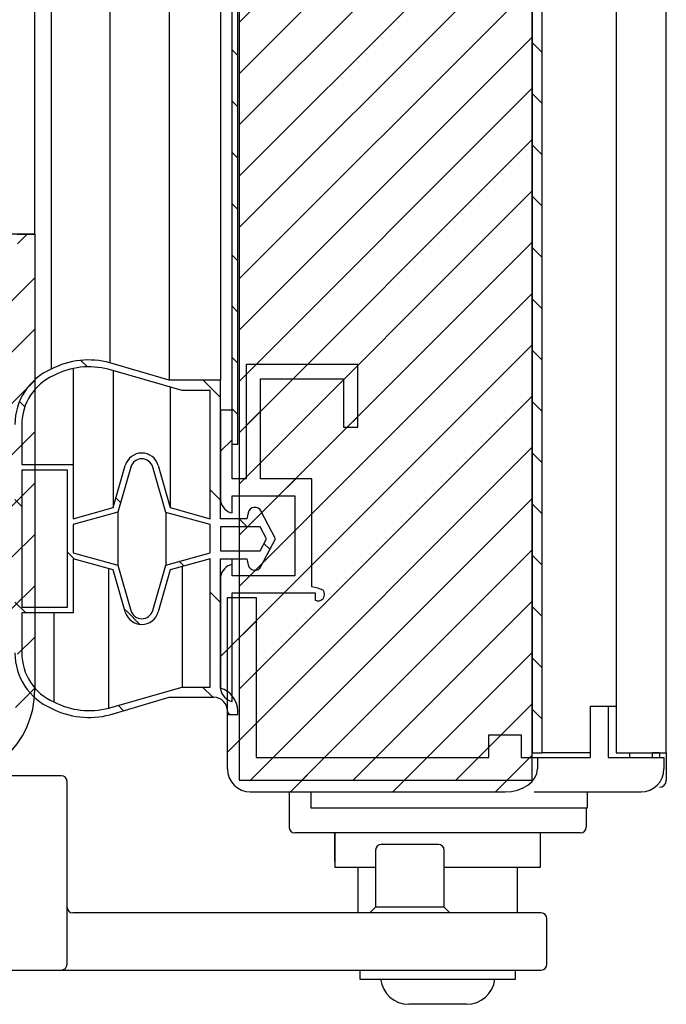
# Model space of a CAD drawing. Units: millimetres. Extents: x 0 to 4294, y -346 to 305.
# Drawn here: x 3254 to 3256, y 167 to 171 of the extents above; entities that cross this region are included whole.
import ezdxf

# ---------------------------------------------------------------- set-up
doc = ezdxf.new("R2010")
doc.units = ezdxf.units.MM
doc.layers.add('__SERINF01_OFICT', color=7, linetype='Continuous')
doc.styles.add('SEACAD_Solid_Edge_ISO', font='seiso.ttf')
doc.dimstyles.new('INFRICO_COT', dxfattribs={"dimtxt": 3, "dimasz": 2.25, "dimexe": 1.5, "dimexo": 2.25, "dimgap": 1.5, "dimtad": 1, "dimdec": 0, "dimlfac": 20, "dimzin": 12, "dimtxsty": 'SEACAD_Solid_Edge_ISO', "dimblk1": '_SE_FILLED', "dimblk2": '_SE_FILLED', "dimsah": 1, "dimcen": 1.5, "dimadec": 1, "dimazin": 0, "dimtfac": 1, "dimtdec": 0, "dimtmove": 0, "dimatfit": 3, "dimfxl": 1, "dimtolj": 1, "dimtzin": 12, "dimarcsym": 0})
pattern_1 = [(225, (3168.82204, -573.99514), (0.1122532, -0.1122532), [])]
pattern_2 = [(135, (3168.82204, -573.99514), (-0.1122532, -0.1122532), [])]
pattern_3 = [(225, (3168.82204, -573.99514), (0.2245064, -0.2245064), [])]

# ---------------------------------------------------------------- blocks, each defined once
blk = doc.blocks.new('_SE_FILLED')
at = {"color": 0}
blk.add_line((0, 0), (-1, 0), dxfattribs=at)
blk.add_solid([(0, 0), (-1, -0.1665), (-1, 0.1665), (0, 0)], dxfattribs=at)
blk = doc.blocks.new('*D177')
at = {"color": 0, "lineweight": -2}
for p, q in [((3253.6527, 172.6524), (3253.6527, 171.9024)), ((3224.4736, 172.5572), (3224.4736, 171.9024)), ((3226.7236, 170.4024), (3251.4027, 170.4024))]:
    blk.add_line(p, q, dxfattribs=at)
at = {"layer": 'Defpoints', "color": 0}
for p in [(3253.6527, 170.4024), (3253.6527, 170.4024), (3224.4736, 170.3072)]:
    blk.add_point(p, dxfattribs=at)
at = {"color": 0, "lineweight": -2, "xscale": 2.25, "yscale": 2.25, "zscale": 2.25, "rotation": 180}
blk.add_blockref('_SE_FILLED', (3224.4736, 170.4024), dxfattribs=at)
at = {"color": 0, "lineweight": -2, "xscale": 2.25, "yscale": 2.25, "zscale": 2.25}
blk.add_blockref('_SE_FILLED', (3253.6527, 170.4024), dxfattribs=at)
at = {"color": 0, "insert": (3239.0631, 173.4214), "char_height": 3, "attachment_point": 5, "style": 'SEACAD_Solid_Edge_ISO'}
blk.add_mtext('\\A1;584', dxfattribs=at)

msp = doc.modelspace()

# ---------------------------------------------------------------- hatches: boundary and pattern name
at = {"layer": '__SERINF01_OFICT', "linetype": 'Continuous'}
h = msp.add_hatch(dxfattribs=at)
h.set_pattern_fill('LINE', scale=0.05, angle=225, style=0)
h.set_pattern_definition(pattern_1)
h.paths.add_polyline_path([(3254.5469, 193.0522), (3254.5469, 168.0122), (3255.8301, 168.0122), (3255.8301, 193.0522)])
h = msp.add_hatch(dxfattribs=at)
h.set_pattern_fill('LINE', scale=0.05, angle=135, style=0)
h.set_pattern_definition(pattern_2)
h.paths.add_polyline_path([(3255.83, 192.9327), (3255.83, 168.1317), (3255.8724, 168.1317), (3255.8724, 192.9327)])
h = msp.add_hatch(dxfattribs=at)
h.set_pattern_fill('LINE', scale=0.05, angle=135, style=0)
h.set_pattern_definition(pattern_2)
h.paths.add_polyline_path([(3254.5409, 169.4822), (3254.5409, 191.5822), (3254.5159, 191.5822), (3254.5159, 169.4822)])
h = msp.add_hatch(dxfattribs=at)
h.set_pattern_fill('LINE', scale=0.05, angle=225, style=0)
h.set_pattern_definition(pattern_1)
edge = h.paths.add_edge_path()
edge.add_arc((3253.5127, 168.1174), 0.01, 180, 311.8103)
edge.add_arc((3253.2527, 168.408), 0.4, 311.8103, 360)
edge.add_line((3253.6527, 168.408), (3253.6527, 170.4024))
edge.add_line((3253.6527, 170.4024), (3253.5777, 170.4024))
edge.add_line((3253.5777, 170.4024), (3253.5777, 170.2873))
edge.add_arc((3253.5677, 170.2873), 0.01, 270, 360, ccw=False)
edge.add_line((3253.5677, 170.2773), (3253.5143, 170.2773))
edge.add_arc((3253.5143, 170.2873), 0.01, 210, 270, ccw=False)
edge.add_line((3253.5056, 170.2823), (3253.4872, 170.3142))
edge.add_arc((3253.4785, 170.3092), 0.01, 390, 480)
edge.add_line((3253.4735, 170.3179), (3253.3802, 170.264))
edge.add_arc((3253.3927, 170.2423), 0.025, 120, 270)
edge.add_line((3253.3927, 170.2173), (3253.5527, 170.2173))
edge.add_line((3253.5527, 170.2173), (3253.5527, 168.6365))
edge.add_line((3253.5527, 168.6365), (3253.3927, 168.6365))
edge.add_arc((3253.3927, 168.6115), 0.025, 90, 240)
edge.add_line((3253.3802, 168.5899), (3253.4735, 168.536))
edge.add_arc((3253.4785, 168.5447), 0.01, 240, 330)
edge.add_line((3253.4872, 168.5397), (3253.5056, 168.5715))
edge.add_arc((3253.5143, 168.5665), 0.01, 90, 150, ccw=False)
edge.add_line((3253.5143, 168.5765), (3253.5677, 168.5765))
edge.add_arc((3253.5677, 168.5665), 0.01, 360, 450, ccw=False)
edge.add_line((3253.5777, 168.5665), (3253.5777, 168.408))
edge.add_arc((3253.2529, 168.408), 0.3248, 320.2721, 360, ccw=False)
edge.add_line((3253.5027, 168.2005), (3253.5027, 168.1174))
h = msp.add_hatch(dxfattribs=at)
h.set_pattern_fill('LINE', scale=0.1, angle=135, style=0)
h.set_pattern_definition([(135, (3168.82204, -573.99514), (-0.2245064, -0.2245064), [])])
edge = h.paths.add_edge_path()
edge.add_arc((3253.8298, 169.5696), 0.264, 113.5086, 180)
edge.add_line((3253.5659, 169.5696), (3253.5659, 168.5696))
edge.add_arc((3253.8298, 168.5696), 0.264, 180, 246.4914)
edge.add_arc((3253.8902, 168.6478), 0.3606, 242.6482, 284.7049)
edge.add_line((3253.9818, 168.2991), (3254.2409, 168.3754))
edge.add_line((3254.2409, 168.3754), (3254.4359, 168.3754))
edge.add_arc((3254.4359, 168.3154), 0.06, 360, 450, ccw=False)
edge.add_line((3254.4959, 168.3154), (3254.4959, 168.3004))
edge.add_line((3254.4959, 168.3004), (3254.5409, 168.3004))
edge.add_line((3254.5409, 168.3004), (3254.5409, 168.3154))
edge.add_arc((3254.4359, 168.3154), 0.105, 359.9992, 433.3985)
edge.add_line((3254.4659, 168.416), (3254.4659, 168.9821))
edge.add_line((3254.4659, 168.9821), (3254.5809, 168.9821))
edge.add_line((3254.5809, 168.9821), (3254.5865, 168.9558))
edge.add_arc((3254.6159, 168.9621), 0.03, 192.164, 332.4192)
edge.add_line((3254.6425, 168.9482), (3254.7059, 169.0696))
edge.add_line((3254.7059, 169.0696), (3254.6425, 169.191))
edge.add_arc((3254.6159, 169.1771), 0.03, 387.5808, 527.836)
edge.add_line((3254.5865, 169.1834), (3254.5809, 169.1571))
edge.add_line((3254.5809, 169.1571), (3254.4659, 169.1571))
edge.add_line((3254.4659, 169.1571), (3254.4659, 169.7639))
edge.add_line((3254.4659, 169.7639), (3254.2409, 169.7639))
edge.add_line((3254.2409, 169.7639), (3253.9818, 169.8402))
edge.add_arc((3253.8902, 169.4914), 0.3606, 435.2951, 477.3518)
h.paths.add_polyline_path([(3253.7959, 168.7696), (3253.7959, 169.3696), (3253.5959, 169.3696), (3253.5959, 168.7696)])
edge = h.paths.add_edge_path()
edge.add_line((3254.4209, 168.4204), (3254.4209, 168.9821))
edge.add_line((3254.4209, 168.9821), (3254.2459, 168.9332))
edge.add_line((3254.2459, 168.9332), (3254.193, 168.7489))
edge.add_arc((3254.1209, 168.7696), 0.075, 196.0169, 343.9831, ccw=False)
edge.add_line((3254.0488, 168.7489), (3253.9959, 168.9332))
edge.add_line((3253.9959, 168.9332), (3253.8209, 168.9821))
edge.add_line((3253.8209, 168.9821), (3253.8209, 168.7446))
edge.add_line((3253.8209, 168.7446), (3253.5959, 168.7446))
edge.add_line((3253.5959, 168.7446), (3253.5959, 168.5696))
edge.add_arc((3253.8298, 168.5696), 0.234, 180, 246.4914)
edge.add_arc((3253.8903, 168.6487), 0.3314, 242.362, 284.8731)
edge.add_line((3253.9753, 168.3284), (3254.298, 168.4204))
edge.add_line((3254.298, 168.4204), (3254.4209, 168.4204))
edge = h.paths.add_edge_path()
edge.add_line((3254.4209, 169.1571), (3254.4209, 169.7189))
edge.add_line((3254.4209, 169.7189), (3254.298, 169.7189))
edge.add_line((3254.298, 169.7189), (3253.9746, 169.8111))
edge.add_arc((3253.8902, 169.4906), 0.3314, 435.2508, 477.6745)
edge.add_arc((3253.8298, 169.5696), 0.234, 113.5743, 180)
edge.add_line((3253.5959, 169.5696), (3253.5959, 169.3946))
edge.add_line((3253.5959, 169.3946), (3253.8209, 169.3946))
edge.add_line((3253.8209, 169.3946), (3253.8209, 169.1571))
edge.add_line((3253.8209, 169.1571), (3253.9959, 169.206))
edge.add_line((3253.9959, 169.206), (3254.0488, 169.3903))
edge.add_arc((3254.1209, 169.3696), 0.075, 16.0169, 163.9831, ccw=False)
edge.add_line((3254.193, 169.3903), (3254.2459, 169.206))
edge.add_line((3254.2459, 169.206), (3254.4209, 169.1571))
edge = h.paths.add_edge_path()
edge.add_line((3254.2259, 169.1849), (3254.1689, 169.3834))
edge.add_arc((3254.1209, 169.3696), 0.05, 376.0169, 523.9831)
edge.add_line((3254.0728, 169.3834), (3254.0162, 169.1861))
edge.add_line((3254.0162, 169.1861), (3253.8209, 169.1315))
edge.add_line((3253.8209, 169.1315), (3253.8209, 169.0078))
edge.add_line((3253.8209, 169.0078), (3254.0158, 168.9544))
edge.add_line((3254.0158, 168.9544), (3254.0728, 168.7558))
edge.add_arc((3254.1209, 168.7696), 0.05, 196.0169, 343.9831)
edge.add_line((3254.1689, 168.7558), (3254.2259, 168.9544))
edge.add_line((3254.2259, 168.9544), (3254.4209, 169.0078))
edge.add_line((3254.4209, 169.0078), (3254.4209, 169.1315))
edge.add_line((3254.4209, 169.1315), (3254.2259, 169.1849))
h.paths.add_polyline_path([(3254.4659, 169.0171), (3254.639, 169.0171), (3254.6664, 169.0696), (3254.639, 169.1221), (3254.4659, 169.1221)])
h = msp.add_hatch(dxfattribs=at)
h.set_pattern_fill('LINE', scale=0.1, angle=225, style=0)
h.set_pattern_definition(pattern_3)
edge = h.paths.add_edge_path()
edge.add_line((3254.5159, 168.3573), (3254.5159, 168.8323))
edge.add_line((3254.5159, 168.8323), (3254.8795, 168.8323))
edge.add_line((3254.8795, 168.8323), (3254.8795, 168.8003))
edge.add_arc((3254.8924, 168.8261), 0.0289, 243.4424, 398.4136)
edge.add_arc((3254.8504, 168.7163), 0.1432, 423.1554, 443.806)
edge.add_line((3254.8659, 168.8586), (3254.8659, 169.3323))
edge.add_line((3254.8659, 169.3323), (3254.6409, 169.3323))
edge.add_line((3254.6409, 169.3323), (3254.6409, 169.7698))
edge.add_line((3254.6409, 169.7698), (3255.0034, 169.7698))
edge.add_line((3255.0034, 169.7698), (3255.0034, 169.5573))
edge.add_line((3255.0034, 169.5573), (3255.0659, 169.5573))
edge.add_line((3255.0659, 169.5573), (3255.0659, 169.8323))
edge.add_line((3255.0659, 169.8323), (3254.5784, 169.8323))
edge.add_line((3254.5784, 169.8323), (3254.5784, 169.3323))
edge.add_line((3254.5784, 169.3323), (3254.5159, 169.3323))
edge.add_line((3254.5159, 169.3323), (3254.5159, 169.6323))
edge.add_line((3254.5159, 169.6323), (3254.4659, 169.6323))
edge.add_line((3254.4659, 169.6323), (3254.4659, 169.2355))
edge.add_arc((3254.5291, 169.2448), 0.0639, 188.4173, 258.0416)
edge.add_line((3254.5159, 169.1823), (3254.5159, 169.2573))
edge.add_line((3254.5159, 169.2573), (3254.7909, 169.2573))
edge.add_line((3254.7909, 169.2573), (3254.7909, 168.9073))
edge.add_line((3254.7909, 168.9073), (3254.5159, 168.9073))
edge.add_line((3254.5159, 168.9073), (3254.5159, 168.9573))
edge.add_arc((3254.5291, 168.8947), 0.0639, 101.9584, 171.5827)
edge.add_line((3254.4659, 168.9041), (3254.4659, 168.4105))
edge.add_arc((3254.5291, 168.4198), 0.0639, 188.4173, 258.0416)
h = msp.add_hatch(dxfattribs=at)
h.set_pattern_fill('LINE', scale=0.1, angle=225, style=0)
h.set_pattern_definition(pattern_3)
edge = h.paths.add_edge_path()
edge.add_line((3255.7813, 168.2117), (3255.6399, 168.2117))
edge.add_line((3255.6399, 168.2117), (3255.6399, 168.1117))
edge.add_line((3255.6399, 168.1117), (3254.6209, 168.1117))
edge.add_line((3254.6209, 168.1117), (3254.6209, 168.8117))
edge.add_line((3254.6209, 168.8117), (3254.4959, 168.8117))
edge.add_line((3254.4959, 168.8117), (3254.4959, 168.0617))
edge.add_arc((3254.5959, 168.0617), 0.1, 180, 270)
edge.add_line((3254.5959, 167.9617), (3255.7106, 167.9617))
edge.add_ellipse((3255.7106, 168.0617), major_axis=(0.1414, 0), ratio=0.707107, start_angle=270, end_angle=360)
edge.add_line((3255.852, 168.0617), (3255.852, 168.1117))
edge.add_line((3255.852, 168.1117), (3255.7813, 168.1117))
edge.add_line((3255.7813, 168.1117), (3255.7813, 168.2117))

# ---------------------------------------------------------------- linework, layer by layer
at = {"layer": '__SERINF01_OFICT', "color": 7, "linetype": 'Continuous'}
for p, q in [((3254.5469, 193.0522), (3254.5469, 168.0122)), ((3255.8301, 168.0122), (3255.8301, 193.0522)), ((3255.83, 192.9327), (3255.83, 168.1317)), ((3255.8724, 192.9327), (3255.8724, 168.1317)), ((3256.1966, 192.9322), (3256.1966, 168.1322)), ((3256.4159, 168.1322), (3256.4159, 192.9322)), ((3256.4164, 168.1317), (3256.4164, 192.9327)), ((3254.5159, 169.4822), (3254.5159, 191.5822)), ((3254.5409, 169.4822), (3254.5409, 191.5822)), ((3254.2409, 191.2754), (3254.2409, 169.7639)), ((3254.4659, 191.2754), (3254.4659, 169.7639)), ((3253.7245, 191.2276), (3253.7245, 169.8117)), ((3253.9818, 191.1991), (3253.9818, 169.8402)), ((3253.6527, 170.4024), (3253.6527, 190.462)), ((3253.5777, 170.4024), (3253.6527, 170.4024)), ((3253.6527, 170.4024), (3253.6527, 168.408)), ((3253.8209, 169.8147), (3253.8209, 169.3946)), ((3254.298, 169.7189), (3253.9746, 169.8111)), ((3254.2409, 169.7639), (3253.9818, 169.8402)), ((3253.9959, 169.805), (3253.9959, 169.206)), ((3254.5784, 169.8323), (3254.5784, 169.3323)), ((3255.0659, 169.8323), (3254.5784, 169.8323)), ((3255.0659, 169.5573), (3255.0659, 169.8323)), ((3254.4659, 169.7639), (3254.2409, 169.7639)), ((3254.4659, 169.1571), (3254.4659, 169.7639)), ((3254.6409, 169.7698), (3255.0034, 169.7698)), ((3254.6409, 169.3323), (3254.6409, 169.7698)), ((3255.0034, 169.7698), (3255.0034, 169.5573)), ((3254.2459, 169.7337), (3254.2459, 169.206)), ((3254.4209, 169.7189), (3254.298, 169.7189)), ((3254.4209, 169.1571), (3254.4209, 169.7189)), ((3254.4659, 169.6323), (3254.4659, 169.2355)), ((3254.5159, 169.6323), (3254.4659, 169.6323)), ((3254.5159, 169.3323), (3254.5159, 169.6323)), ((3253.5959, 169.5696), (3253.5959, 169.3946)), ((3255.0034, 169.5573), (3255.0659, 169.5573)), ((3254.5409, 169.4822), (3254.5159, 169.4822)), ((3253.5959, 169.3946), (3253.8209, 169.3946)), ((3253.8209, 169.3946), (3253.8209, 169.1571)), ((3253.9959, 169.206), (3254.0488, 169.3903)), ((3254.0728, 169.3834), (3254.0162, 169.1861)), ((3254.2259, 169.1849), (3254.1689, 169.3834)), ((3254.193, 169.3903), (3254.2459, 169.206)), ((3253.7959, 169.3696), (3253.5959, 169.3696)), ((3253.5959, 169.3696), (3253.5959, 168.7696)), ((3253.7959, 168.7696), (3253.7959, 169.3696)), ((3254.5784, 169.3323), (3254.5159, 169.3323)), ((3254.8659, 169.3323), (3254.6409, 169.3323)), ((3254.8659, 168.8586), (3254.8659, 169.3323)), ((3254.5159, 169.2573), (3254.7909, 169.2573)), ((3254.5159, 169.1823), (3254.5159, 169.2573)), ((3254.7909, 169.2573), (3254.7909, 168.9073)), ((3253.8209, 169.1571), (3253.9959, 169.206)), ((3254.2459, 169.206), (3254.4209, 169.1571)), ((3254.0162, 169.1861), (3253.8209, 169.1315)), ((3254.0158, 169.186), (3254.0158, 168.9544)), ((3254.2259, 169.1849), (3254.2259, 168.9544)), ((3254.4209, 169.1315), (3254.2259, 169.1849)), ((3254.5865, 169.1834), (3254.5809, 169.1571)), ((3254.7059, 169.0696), (3254.6425, 169.191)), ((3253.8209, 169.1315), (3253.8209, 169.0078)), ((3254.4209, 169.0078), (3254.4209, 169.1315)), ((3254.5809, 169.1571), (3254.4659, 169.1571)), ((3254.639, 169.1221), (3254.4659, 169.1221)), ((3254.4659, 169.1221), (3254.4659, 169.0171)), ((3254.6664, 169.0696), (3254.639, 169.1221)), ((3254.639, 169.0171), (3254.6664, 169.0696)), ((3254.6425, 168.9482), (3254.7059, 169.0696)), ((3253.8209, 169.0078), (3254.0158, 168.9544)), ((3254.2259, 168.9544), (3254.4209, 169.0078)), ((3254.4659, 169.0171), (3254.639, 169.0171)), ((3253.9959, 168.9332), (3253.8209, 168.9821)), ((3253.8209, 168.9821), (3253.8209, 168.7446)), ((3254.0158, 168.9544), (3254.0728, 168.7558)), ((3254.1689, 168.7558), (3254.2259, 168.9544)), ((3254.4209, 168.9821), (3254.2459, 168.9332)), ((3254.298, 168.9478), (3254.298, 168.4204)), ((3254.4209, 168.4204), (3254.4209, 168.9821)), ((3254.4659, 168.416), (3254.4659, 168.9821)), ((3254.4659, 168.9821), (3254.5809, 168.9821)), ((3254.5159, 168.9573), (3254.5159, 168.9821)), ((3254.5159, 168.9073), (3254.5159, 168.9573)), ((3254.5809, 168.9821), (3254.5865, 168.9558)), ((3253.9753, 168.939), (3253.9753, 168.3284)), ((3254.0488, 168.7489), (3253.9959, 168.9332)), ((3254.2459, 168.9332), (3254.193, 168.7489)), ((3254.4659, 168.9041), (3254.4659, 168.4105)), ((3254.7909, 168.9073), (3254.5159, 168.9073)), ((3254.5159, 168.8323), (3254.8795, 168.8323)), ((3254.5159, 168.3573), (3254.5159, 168.8323)), ((3254.8795, 168.8323), (3254.8795, 168.8003)), ((3254.4959, 168.8117), (3254.6209, 168.8117)), ((3254.4959, 168.0617), (3254.4959, 168.8117)), ((3254.6209, 168.8117), (3254.6209, 168.1117)), ((3253.5959, 168.7696), (3253.7959, 168.7696)), ((3253.8209, 168.7446), (3253.5959, 168.7446)), ((3253.5959, 168.7446), (3253.5959, 168.5696)), ((3253.7365, 168.7446), (3253.7365, 168.3551)), ((3253.9753, 168.3284), (3254.298, 168.4204)), ((3254.298, 168.4204), (3254.4209, 168.4204)), ((3253.9818, 168.2991), (3254.2409, 168.3754)), ((3254.2409, 168.3754), (3254.4359, 168.3754)), ((3254.4959, 168.3154), (3254.4959, 168.3004)), ((3254.4959, 168.3004), (3254.5409, 168.3004)), ((3254.5409, 168.3004), (3254.5409, 168.3154)), ((3256.0828, 168.3367), (3256.0828, 168.1117)), ((3256.0828, 168.3367), (3256.1613, 168.3367)), ((3256.1613, 168.3367), (3256.1613, 168.1117)), ((3256.1613, 168.3367), (3256.1966, 168.3367)), ((3255.6399, 168.2117), (3255.7813, 168.2117)), ((3255.6399, 168.1117), (3255.6399, 168.2117)), ((3255.7813, 168.2117), (3255.7813, 168.1117)), ((3255.83, 168.1317), (3255.8724, 168.1317)), ((3256.0828, 168.1317), (3255.8724, 168.1317)), ((3256.1968, 168.1322), (3256.1966, 168.1322)), ((3256.1968, 168.1322), (3256.2565, 168.1322)), ((3256.2565, 168.1322), (3256.4159, 168.1322)), ((3256.2572, 168.1117), (3256.2572, 168.1322)), ((3256.3559, 168.1117), (3256.3559, 168.1322)), ((3256.3845, 168.1317), (3256.3559, 168.1317)), ((3256.3845, 168.1322), (3256.3845, 168.1317)), ((3256.3862, 168.1317), (3256.4164, 168.1317)), ((3256.3869, 168.1322), (3256.3869, 168.1117)), ((3256.4164, 168.1317), (3256.4164, 168.0122)), ((3254.6209, 168.1117), (3255.6399, 168.1117)), ((3255.7813, 168.1117), (3255.852, 168.1117)), ((3255.852, 168.1117), (3256.0078, 168.1117)), ((3255.852, 168.1117), (3255.852, 168.0617)), ((3256.0078, 168.1117), (3256.0575, 168.1117)), ((3256.0575, 168.1117), (3256.0828, 168.1117)), ((3256.1613, 168.1117), (3256.2265, 168.1117)), ((3256.2265, 168.1117), (3256.4059, 168.1117)), ((3256.4059, 168.1117), (3256.4059, 168.0617)), ((3253.7692, 168.0317), (3253.4942, 168.0317)), ((3253.7942, 167.7817), (3253.7942, 168.0067)), ((3254.5469, 168.0122), (3255.8301, 168.0122)), ((3254.5959, 167.9617), (3255.7106, 167.9617)), ((3254.7659, 167.9617), (3254.7659, 167.8067)), ((3254.8609, 167.9617), (3254.8609, 167.8917)), ((3255.8378, 167.9617), (3256.0078, 167.9617)), ((3256.0078, 167.9617), (3256.1567, 167.9617)), ((3256.0709, 167.8917), (3256.0709, 167.9617)), ((3256.1567, 167.9617), (3256.3059, 167.9617)), ((3254.8609, 167.8917), (3256.0709, 167.8917)), ((3256.0659, 167.8917), (3256.0659, 167.8067)), ((3253.7942, 167.4317), (3253.7942, 167.7817)), ((3254.8409, 167.7817), (3254.7909, 167.7817)), ((3255.9909, 167.7817), (3254.8409, 167.7817)), ((3254.9659, 167.6567), (3254.9659, 167.7817)), ((3254.9659, 167.7817), (3254.9659, 167.6317)), ((3255.8659, 167.6567), (3255.8659, 167.7817)), ((3255.8659, 167.6317), (3255.8659, 167.7817)), ((3256.0409, 167.7817), (3255.9909, 167.7817)), ((3255.1442, 167.7067), (3255.1442, 167.4567)), ((3255.4192, 167.7317), (3255.1692, 167.7317)), ((3255.4442, 167.4567), (3255.4442, 167.7067)), ((3254.9659, 167.6317), (3255.1442, 167.6317)), ((3255.0659, 167.6317), (3255.0659, 167.4317)), ((3255.4442, 167.6317), (3255.8659, 167.6317)), ((3255.7659, 167.4317), (3255.7659, 167.6317)), ((3255.1442, 167.4567), (3255.1192, 167.4317)), ((3255.4442, 167.4567), (3255.1442, 167.4567)), ((3255.4692, 167.4317), (3255.4442, 167.4567)), ((3253.7942, 167.2067), (3253.7942, 167.4317)), ((3254.1942, 167.4317), (3253.8192, 167.4317)), ((3255.2942, 167.4317), (3254.1942, 167.4317)), ((3255.8692, 167.4317), (3255.2942, 167.4317)), ((3255.8942, 167.2067), (3255.8942, 167.4067)), ((3253.4942, 167.1817), (3253.7692, 167.1817)), ((3253.7692, 167.1817), (3254.1942, 167.1817)), ((3254.1942, 167.1817), (3255.2942, 167.1817)), ((3255.0759, 167.1817), (3255.0759, 167.1417)), ((3255.2942, 167.1817), (3255.8692, 167.1817)), ((3255.7559, 167.1417), (3255.7559, 167.1817)), ((3255.0759, 167.1417), (3255.7559, 167.1417)), ((3255.5418, 167.0317), (3255.29, 167.0317))]:
    msp.add_line(p, q, dxfattribs=at)
for centre, radius, start, end in [((3253.8902, 169.4914), 0.3606, 75.2951, 117.3518), ((3253.8298, 169.5696), 0.264, 113.5086, 180), ((3253.8902, 169.4906), 0.3314, 75.2508, 117.6745), ((3253.8298, 169.5696), 0.234, 113.5743, 180), ((3254.1209, 169.3696), 0.075, 16.0169, 163.9831), ((3254.1209, 169.3696), 0.05, 16.0169, 163.9831), ((3254.5291, 169.2448), 0.0639, 188.4173, 258.0416), ((3254.6159, 169.1771), 0.03, 27.5808, 167.836), ((3254.5291, 168.8947), 0.0639, 101.9584, 171.5827), ((3254.6159, 168.9621), 0.03, 192.164, 332.4192), ((3254.8504, 168.7163), 0.1432, 63.1554, 83.806), ((3254.8924, 168.8261), 0.0289, 243.4424, 38.4136), ((3254.1209, 168.7696), 0.075, 196.0169, 343.9831), ((3254.1209, 168.7696), 0.05, 196.0169, 343.9831), ((3253.8298, 168.5696), 0.264, 180, 246.4914), ((3253.8298, 168.5696), 0.234, 180, 246.4914), ((3253.2527, 168.408), 0.4, 311.8103, 0), ((3254.4359, 168.3154), 0.105, 359.9992, 73.3985), ((3254.5291, 168.4198), 0.0639, 188.4173, 258.0416), ((3253.8903, 168.6487), 0.3314, 242.362, 284.8731), ((3254.4359, 168.3154), 0.06, 0, 90), ((3253.8902, 168.6478), 0.3606, 242.6482, 284.7049), ((3254.5959, 168.0617), 0.1, 180, 270), ((3256.3059, 168.0617), 0.1, 270, 0), ((3253.7692, 168.0067), 0.025, 0, 90), ((3256.3859, 168.0122), 0.0305, 270, 0), ((3254.7909, 167.8067), 0.025, 180, 270), ((3256.0409, 167.8067), 0.025, 270, 0), ((3255.1692, 167.7067), 0.025, 90, 180), ((3255.4192, 167.7067), 0.025, 0, 90), ((3253.8192, 167.4567), 0.025, 180, 270), ((3255.8692, 167.4067), 0.025, 0, 90), ((3253.7692, 167.2067), 0.025, 270, 0), ((3255.8692, 167.2067), 0.025, 270, 0), ((3255.29, 167.1567), 0.125, 186.8921, 270), ((3255.5418, 167.1567), 0.125, 270, 353.1079)]:
    msp.add_arc(centre, radius, start, end, dxfattribs=at)
msp.add_ellipse((3255.7106, 168.0617), major_axis=(0.1414, 0), ratio=0.707107, start_param=4.712389, end_param=6.283185, dxfattribs=at)

# ---------------------------------------------------------------- dimensions: what is measured, and where the dimension line sits
dim = msp.add_linear_dim(base=(3253.6527, 170.4024), p1=(3224.4736, 170.3072), p2=(3253.6527, 170.4024), dimstyle='INFRICO_COT')
dim.commit()
dim.dimension.update_dxf_attribs({"geometry": '*D177', "text_midpoint": (3239.0631, 173.4214)})

doc.saveas('drawing.dxf')
